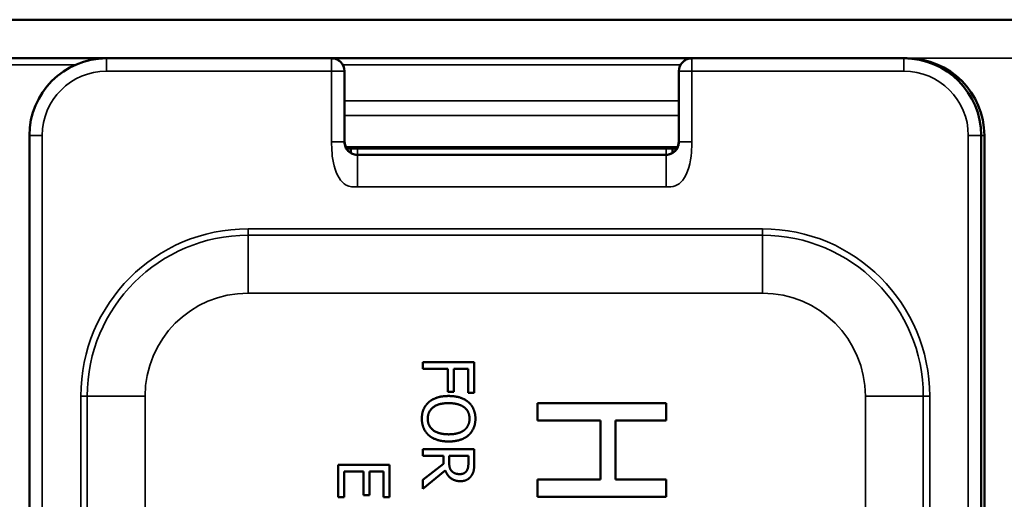
# Model space of a CAD drawing. Units: inches. Extents: x 0 to 17, y 0 to 11.
# Drawn here: x 3.6 to 4.4, y 9.2 to 9.6 of the extents above; entities that cross this region are included whole.
import ezdxf

# ---------------------------------------------------------------- set-up
doc = ezdxf.new("R2010")
doc.units = ezdxf.units.IN
doc.header["$MEASUREMENT"] = 0
doc.layers.add('Viewport2ForCustomObjects_0', color=7, linetype='Continuous')
doc.layers.add('Visible (ANSI)', color=7, linetype='Continuous', lineweight=50)
doc.layers.add('Visible Narrow (ANSI)', color=7, linetype='Continuous', lineweight=35)

# ---------------------------------------------------------------- blocks, each defined once
blk = doc.blocks.new('CustomObjectsInViewport2_0')
at = {"layer": 'Visible (ANSI)'}
for p, q in [((-10018.0005, -10001.2918), (-10006.9766, -10001.2918)), ((-10016.0295, -10001.3518), (-10016.2995, -10001.3518)), ((-10015.6795, -10001.3518), (-10016.0295, -10001.3518)), ((-10015.1195, -10001.3518), (-10015.6795, -10001.3518)), ((-10014.7895, -10001.3518), (-10015.1195, -10001.3518)), ((-10014.7845, -10001.3518), (-10014.7895, -10001.3518)), ((-10015.6595, -10001.4818), (-10015.6595, -10001.3718)), ((-10015.1395, -10001.3718), (-10015.1395, -10001.4818)), ((-10016.1495, -10001.4718), (-10016.1495, -10003.3818)), ((-10014.6695, -10003.3818), (-10014.6695, -10001.4718)), ((-10014.6645, -10001.4718), (-10014.6645, -10003.3768)), ((-10015.1427, -10001.4918), (-10015.6564, -10001.4918)), ((-10015.6495, -10001.4918), (-10015.6495, -10001.499)), ((-10015.1595, -10001.5018), (-10015.6395, -10001.5018)), ((-10015.1495, -10001.499), (-10015.1495, -10001.4918)), ((-10015.4576, -10001.8238), (-10015.5376, -10001.8238)), ((-10015.5376, -10001.8238), (-10015.5376, -10001.8344)), ((-10015.4576, -10001.8716), (-10015.4576, -10001.8238)), ((-10015.5376, -10001.8344), (-10015.499, -10001.8344)), ((-10015.499, -10001.8344), (-10015.499, -10001.8701)), ((-10015.4896, -10001.8701), (-10015.4896, -10001.8344)), ((-10015.4896, -10001.8344), (-10015.467, -10001.8344)), ((-10015.467, -10001.8344), (-10015.467, -10001.8716)), ((-10015.499, -10001.8701), (-10015.4896, -10001.8701)), ((-10015.467, -10001.8716), (-10015.4576, -10001.8716)), ((-10015.1595, -10001.888), (-10015.3595, -10001.888)), ((-10015.3595, -10001.888), (-10015.3595, -10001.9146)), ((-10015.1595, -10001.9146), (-10015.1595, -10001.888)), ((-10015.3595, -10001.9146), (-10015.2616, -10001.9146)), ((-10015.2616, -10001.9146), (-10015.2616, -10002.0066)), ((-10015.238, -10002.0066), (-10015.238, -10001.9146)), ((-10015.238, -10001.9146), (-10015.1595, -10001.9146)), ((-10015.4576, -10001.959), (-10015.5376, -10001.959)), ((-10015.5376, -10001.959), (-10015.5376, -10001.9696)), ((-10015.4576, -10001.9796), (-10015.4576, -10001.959)), ((-10015.5376, -10001.9696), (-10015.5057, -10001.9696)), ((-10015.5057, -10001.9696), (-10015.5057, -10001.9818)), ((-10015.4968, -10001.9696), (-10015.4668, -10001.9696)), ((-10015.4968, -10001.979), (-10015.4968, -10001.9696)), ((-10015.4668, -10001.9696), (-10015.4668, -10001.9802)), ((-10015.5893, -10001.9835), (-10015.6693, -10001.9835)), ((-10015.6693, -10001.9835), (-10015.6693, -10002.0336)), ((-10015.5893, -10002.0336), (-10015.5893, -10001.9835)), ((-10015.5057, -10001.9818), (-10015.5376, -10002.0071)), ((-10015.6598, -10002.0336), (-10015.6598, -10001.9942)), ((-10015.6598, -10001.9942), (-10015.6301, -10001.9942)), ((-10015.6301, -10001.9942), (-10015.6301, -10002.0309)), ((-10015.6207, -10002.0309), (-10015.6207, -10001.9942)), ((-10015.6207, -10001.9942), (-10015.5987, -10001.9942)), ((-10015.5987, -10001.9942), (-10015.5987, -10002.0336)), ((-10015.5376, -10002.0209), (-10015.5027, -10001.9925)), ((-10015.5376, -10002.0071), (-10015.5376, -10002.0209)), ((-10015.3595, -10002.0066), (-10015.3595, -10002.0332)), ((-10015.2616, -10002.0066), (-10015.3595, -10002.0066)), ((-10015.1595, -10002.0066), (-10015.238, -10002.0066)), ((-10015.1595, -10002.0332), (-10015.1595, -10002.0066)), ((-10015.6693, -10002.0336), (-10015.6598, -10002.0336)), ((-10015.6301, -10002.0309), (-10015.6207, -10002.0309)), ((-10015.5987, -10002.0336), (-10015.5893, -10002.0336)), ((-10015.3595, -10002.0332), (-10015.1595, -10002.0332))]:
    blk.add_line(p, q, dxfattribs=at)
for centre, start, end in [((-10016.0295, -10001.4718), 90, 180), ((-10014.7895, -10001.4718), 0, 90)]:
    blk.add_arc(centre, 0.12, start, end, dxfattribs=at)
at = {"layer": 'Visible (ANSI)', "extrusion": (0, 0, -1)}
for centre, radius, start, end in [((10015.6795, -10001.3718), 0.02, 90, 180), ((10015.1195, -10001.3718), 0.02, 0, 90), ((10014.7845, -10001.4718), 0.12, 90, 180)]:
    blk.add_arc(centre, radius, start, end, dxfattribs=at)
at = {"layer": 'Visible (ANSI)'}
for points, knots in [([(-10015.6795, -10001.3518), (-10015.6789, -10001.3518), (-10015.6783, -10001.3518), (-10015.6774, -10001.3519), (-10015.6771, -10001.352), (-10015.6758, -10001.3521), (-10015.6747, -10001.3524), (-10015.6727, -10001.353), (-10015.6717, -10001.3534), (-10015.6701, -10001.3542), (-10015.6694, -10001.3546), (-10015.6681, -10001.3554), (-10015.6676, -10001.3558), (-10015.6668, -10001.3564), (-10015.6666, -10001.3565), (-10015.6663, -10001.3568), (-10015.6662, -10001.3569), (-10015.6661, -10001.357), (-10015.666, -10001.3571), (-10015.6659, -10001.3572)], [0, 0, 0, 0, 0.00486811, 0.00486811, 0.00693225, 0.00693225, 0.01538524, 0.01538524, 0.02315587, 0.02315587, 0.02936203, 0.02936203, 0.0346363, 0.0346363, 0.03680944, 0.03680944, 0.03792326, 0.03792326, 0.03904831, 0.03904831, 0.03904831, 0.03904831]), ([(-10015.1332, -10001.3572), (-10015.1331, -10001.3571), (-10015.133, -10001.357), (-10015.1328, -10001.3568), (-10015.1326, -10001.3567), (-10015.1323, -10001.3564), (-10015.1321, -10001.3562), (-10015.1314, -10001.3557), (-10015.1309, -10001.3553), (-10015.1297, -10001.3546), (-10015.129, -10001.3542), (-10015.1273, -10001.3534), (-10015.1263, -10001.353), (-10015.1243, -10001.3524), (-10015.1233, -10001.3521), (-10015.1213, -10001.3519), (-10015.1204, -10001.3518), (-10015.1195, -10001.3518)], [0, 0, 0, 0, 0.0012536, 0.0012536, 0.00249371, 0.00249371, 0.00491121, 0.00491121, 0.00951747, 0.00951747, 0.01587698, 0.01587698, 0.02371149, 0.02371149, 0.03208026, 0.03208026, 0.03895586, 0.03895586, 0.03895586, 0.03895586]), ([(-10015.6595, -10001.4767), (-10015.6595, -10001.4773), (-10015.6595, -10001.478), (-10015.6595, -10001.4793), (-10015.6595, -10001.48), (-10015.6593, -10001.4825), (-10015.659, -10001.4843), (-10015.6582, -10001.4874), (-10015.6578, -10001.4887), (-10015.657, -10001.4906), (-10015.6567, -10001.4912), (-10015.6563, -10001.4921), (-10015.6562, -10001.4923), (-10015.656, -10001.4925), (-10015.656, -10001.4926), (-10015.6551, -10001.494), (-10015.6541, -10001.4953), (-10015.652, -10001.4973), (-10015.651, -10001.498), (-10015.649, -10001.4993), (-10015.648, -10001.4998), (-10015.646, -10001.5007), (-10015.6451, -10001.501), (-10015.6438, -10001.5013), (-10015.6436, -10001.5014), (-10015.6432, -10001.5014), (-10015.643, -10001.5015), (-10015.6426, -10001.5016), (-10015.6424, -10001.5016), (-10015.6421, -10001.5016), (-10015.6419, -10001.5017), (-10015.6417, -10001.5017), (-10015.6415, -10001.5017), (-10015.6413, -10001.5017), (-10015.6412, -10001.5017), (-10015.641, -10001.5018), (-10015.641, -10001.5018), (-10015.6408, -10001.5018), (-10015.6408, -10001.5018), (-10015.6407, -10001.5018), (-10015.6407, -10001.5018), (-10015.6407, -10001.5018), (-10015.6407, -10001.5018), (-10015.6407, -10001.5018), (-10015.6407, -10001.5018), (-10015.6406, -10001.5018), (-10015.6406, -10001.5018), (-10015.6406, -10001.5018), (-10015.6406, -10001.5018), (-10015.6405, -10001.5018), (-10015.6405, -10001.5018), (-10015.6402, -10001.5018), (-10015.64, -10001.5018), (-10015.6397, -10001.5018), (-10015.6396, -10001.5018), (-10015.6395, -10001.5018), (-10015.6395, -10001.5018), (-10015.6395, -10001.5018)], [0, 0, 0, 0, 0.0073557, 0.0073557, 0.0146618, 0.0146618, 0.0311823, 0.0311823, 0.0424795, 0.0424795, 0.0479031, 0.0479031, 0.049706, 0.049706, 0.0503068, 0.0503068, 0.0624285, 0.0624285, 0.0725394, 0.0725394, 0.0827747, 0.0827747, 0.0911572, 0.0911572, 0.0930108, 0.0930108, 0.0943298, 0.0943298, 0.0961314, 0.0961314, 0.0975986, 0.0975986, 0.0992658, 0.0992658, 0.1015721, 0.1015721, 0.1053038, 0.1053038, 0.1130101, 0.1130101, 0.1137436, 0.1137436, 0.1142951, 0.1142951, 0.1143998, 0.1143998, 0.1144753, 0.1144753, 0.1145521, 0.1145521, 0.1151529, 0.1151529, 0.1169554, 0.1169554, 0.1176313, 0.1176313, 0.1176629, 0.1176629, 0.1176629, 0.1176629]), ([(-10015.6395, -10001.5018), (-10015.6421, -10001.5018), (-10015.6448, -10001.5013), (-10015.6496, -10001.4993), (-10015.6518, -10001.4978), (-10015.6555, -10001.4941), (-10015.657, -10001.4919), (-10015.659, -10001.487), (-10015.6595, -10001.4844), (-10015.6595, -10001.4818)], [-2.171958, -2.171958, -2.171958, -2.171958, -1.628968, -1.628968, -1.085979, -1.085979, -0.542989, -0.542989, 0, 0, 0, 0]), ([(-10015.1595, -10001.5018), (-10015.1595, -10001.5018), (-10015.1595, -10001.5018), (-10015.1595, -10001.5018), (-10015.1594, -10001.5018), (-10015.1592, -10001.5018), (-10015.159, -10001.5018), (-10015.1587, -10001.5018), (-10015.1586, -10001.5018), (-10015.1585, -10001.5018), (-10015.1585, -10001.5018), (-10015.1584, -10001.5018), (-10015.1584, -10001.5018), (-10015.1584, -10001.5018), (-10015.1584, -10001.5018), (-10015.1584, -10001.5018), (-10015.1584, -10001.5018), (-10015.1583, -10001.5018), (-10015.1583, -10001.5018), (-10015.1583, -10001.5018), (-10015.1583, -10001.5018), (-10015.1582, -10001.5018), (-10015.1582, -10001.5018), (-10015.1581, -10001.5018), (-10015.1581, -10001.5018), (-10015.1579, -10001.5017), (-10015.1578, -10001.5017), (-10015.1576, -10001.5017), (-10015.1575, -10001.5017), (-10015.1572, -10001.5017), (-10015.1571, -10001.5017), (-10015.1568, -10001.5016), (-10015.1566, -10001.5016), (-10015.1562, -10001.5015), (-10015.156, -10001.5015), (-10015.1555, -10001.5014), (-10015.1552, -10001.5013), (-10015.1544, -10001.5011), (-10015.1539, -10001.5009), (-10015.1527, -10001.5005), (-10015.152, -10001.5002), (-10015.1496, -10001.4991), (-10015.1479, -10001.498), (-10015.1451, -10001.4955), (-10015.144, -10001.494), (-10015.1423, -10001.4912), (-10015.1417, -10001.4899), (-10015.1407, -10001.4869), (-10015.1403, -10001.4854), (-10015.1398, -10001.4825), (-10015.1397, -10001.4813), (-10015.1395, -10001.4789), (-10015.1395, -10001.4779), (-10015.1395, -10001.4767)], [0, 0, 0, 0, 0.0000333, 0.0000333, 0.0003885, 0.0003885, 0.0022833, 0.0022833, 0.0029148, 0.0029148, 0.0031253, 0.0031253, 0.0031785, 0.0031785, 0.0032542, 0.0032542, 0.0034747, 0.0034747, 0.0047412, 0.0047412, 0.0064269, 0.0064269, 0.0109235, 0.0109235, 0.0149656, 0.0149656, 0.0173744, 0.0173744, 0.0190808, 0.0190808, 0.0205467, 0.0205467, 0.0222977, 0.0222977, 0.0236626, 0.0236626, 0.0260143, 0.0260143, 0.0302556, 0.0302556, 0.036711, 0.036711, 0.0528755, 0.0528755, 0.0664591, 0.0664591, 0.0783926, 0.0783926, 0.0921693, 0.0921693, 0.1040052, 0.1040052, 0.1162357, 0.1162357, 0.1162357, 0.1162357]), ([(-10015.1395, -10001.4818), (-10015.1395, -10001.4844), (-10015.14, -10001.487), (-10015.1421, -10001.4919), (-10015.1435, -10001.4941), (-10015.1472, -10001.4978), (-10015.1495, -10001.4993), (-10015.1543, -10001.5013), (-10015.1569, -10001.5018), (-10015.1595, -10001.5018)], [-2.171958, -2.171958, -2.171958, -2.171958, -1.628968, -1.628968, -1.085979, -1.085979, -0.542989, -0.542989, 0, 0, 0, 0])]:
    blk.add_open_spline(points, degree=3, knots=knots, dxfattribs=at)
for points in [[(-10015.4976, -10001.8766), (-10015.5074, -10001.8766), (-10015.523, -10001.8815), (-10015.5283, -10001.8861)], [(-10015.4667, -10001.8862), (-10015.4722, -10001.8816), (-10015.4875, -10001.8766), (-10015.4976, -10001.8766)], [(-10015.5283, -10001.8861), (-10015.5337, -10001.8909), (-10015.5392, -10001.9038), (-10015.5392, -10001.9119)], [(-10015.53, -10001.912), (-10015.53, -10001.9009), (-10015.5133, -10001.8877), (-10015.4976, -10001.8877)], [(-10015.4976, -10001.8877), (-10015.4898, -10001.8877), (-10015.4775, -10001.8911), (-10015.4734, -10001.8942)], [(-10015.4734, -10001.8942), (-10015.4691, -10001.8975), (-10015.4651, -10001.9062), (-10015.4651, -10001.912)], [(-10015.4559, -10001.9119), (-10015.4559, -10001.9039), (-10015.4614, -10001.8909), (-10015.4667, -10001.8862)], [(-10015.5392, -10001.9119), (-10015.5392, -10001.9198), (-10015.5339, -10001.9328), (-10015.5283, -10001.9377)], [(-10015.4976, -10001.9362), (-10015.5133, -10001.9362), (-10015.53, -10001.9231), (-10015.53, -10001.912)], [(-10015.4651, -10001.912), (-10015.4651, -10001.9176), (-10015.4692, -10001.9265), (-10015.4734, -10001.9297)], [(-10015.4667, -10001.9377), (-10015.4616, -10001.9332), (-10015.4559, -10001.9201), (-10015.4559, -10001.9119)], [(-10015.4734, -10001.9297), (-10015.4774, -10001.9328), (-10015.4896, -10001.9362), (-10015.4976, -10001.9362)], [(-10015.5283, -10001.9377), (-10015.523, -10001.9424), (-10015.5073, -10001.9473), (-10015.4976, -10001.9473)], [(-10015.4976, -10001.9473), (-10015.4876, -10001.9473), (-10015.472, -10001.9423), (-10015.4667, -10001.9377)], [(-10015.4927, -10001.9934), (-10015.4952, -10001.9909), (-10015.4968, -10001.9836), (-10015.4968, -10001.979)], [(-10015.4668, -10001.9802), (-10015.4668, -10001.9846), (-10015.468, -10001.9906), (-10015.4695, -10001.9929)], [(-10015.4618, -10002), (-10015.459, -10001.9958), (-10015.4576, -10001.9865), (-10015.4576, -10001.9796)], [(-10015.5027, -10001.9925), (-10015.4999, -10002.0001), (-10015.488, -10002.009), (-10015.4793, -10002.009)], [(-10015.4801, -10001.998), (-10015.4843, -10001.998), (-10015.4905, -10001.9958), (-10015.4927, -10001.9934)], [(-10015.4695, -10001.9929), (-10015.4712, -10001.9955), (-10015.4766, -10001.998), (-10015.4801, -10001.998)], [(-10015.4793, -10002.009), (-10015.473, -10002.009), (-10015.4645, -10002.0042), (-10015.4618, -10002)]]:
    blk.add_open_spline(points, degree=2, dxfattribs=at)
at = {"layer": 'Visible Narrow (ANSI)'}
for p, q in [((-10016.0775, -10001.3618), (-10016.2516, -10001.3618)), ((-10016.0295, -10001.3718), (-10016.0295, -10001.3518)), ((-10015.6795, -10001.3718), (-10015.6795, -10001.3518)), ((-10015.1368, -10001.3618), (-10015.6622, -10001.3618)), ((-10015.1195, -10001.3518), (-10015.1195, -10001.3718)), ((-10014.7895, -10001.3518), (-10014.7895, -10001.3718)), ((-10014.7845, -10001.3518), (-10014.7845, -10001.3519)), ((-10014.7845, -10001.3518), (-10014.4825, -10001.3518)), ((-10016.0295, -10001.3718), (-10015.6795, -10001.3718)), ((-10015.6795, -10001.3718), (-10015.6595, -10001.3718)), ((-10015.6795, -10001.3718), (-10015.6795, -10001.4818)), ((-10015.1395, -10001.3718), (-10015.1195, -10001.3718)), ((-10015.1195, -10001.4818), (-10015.1195, -10001.3718)), ((-10015.1195, -10001.3718), (-10014.7895, -10001.3718)), ((-10015.6595, -10001.4178), (-10015.1395, -10001.4178)), ((-10015.1395, -10001.4408), (-10015.6595, -10001.4408)), ((-10016.1495, -10001.4718), (-10016.1295, -10001.4718)), ((-10016.1295, -10003.3818), (-10016.1295, -10001.4718)), ((-10014.6895, -10001.4718), (-10014.6895, -10003.3818)), ((-10014.6895, -10001.4718), (-10014.6695, -10001.4718)), ((-10014.6645, -10001.4718), (-10014.6695, -10001.4718)), ((-10015.6595, -10001.4818), (-10015.6795, -10001.4818)), ((-10015.1195, -10001.4818), (-10015.1395, -10001.4818)), ((-10015.6575, -10001.4895), (-10015.1416, -10001.4895)), ((-10015.6395, -10001.5018), (-10015.6395, -10001.4918)), ((-10015.6395, -10001.5518), (-10015.6395, -10001.5018)), ((-10015.1595, -10001.4918), (-10015.1595, -10001.5018)), ((-10015.1595, -10001.5018), (-10015.1595, -10001.5518)), ((-10015.6395, -10001.5518), (-10015.1595, -10001.5518)), ((-10015.0095, -10001.6168), (-10015.8095, -10001.6168)), ((-10015.8095, -10001.6268), (-10015.8095, -10001.6168)), ((-10015.0095, -10001.6168), (-10015.0095, -10001.6268)), ((-10015.0095, -10001.6268), (-10015.8095, -10001.6268)), ((-10015.8095, -10001.7168), (-10015.8095, -10001.6268)), ((-10015.0095, -10001.6268), (-10015.0095, -10001.7168)), ((-10015.8095, -10001.7168), (-10015.0095, -10001.7168)), ((-10016.0695, -10001.8768), (-10016.0595, -10001.8768)), ((-10016.0695, -10001.8768), (-10016.0695, -10002.9768)), ((-10016.0595, -10001.8768), (-10016.0595, -10002.9768)), ((-10016.0595, -10001.8768), (-10015.9695, -10001.8768)), ((-10015.9695, -10002.9768), (-10015.9695, -10001.8768)), ((-10014.8495, -10001.8768), (-10014.7595, -10001.8768)), ((-10014.8495, -10001.8768), (-10014.8495, -10002.9768)), ((-10014.7595, -10002.9768), (-10014.7595, -10001.8768)), ((-10014.7495, -10001.8768), (-10014.7595, -10001.8768)), ((-10014.7495, -10002.9768), (-10014.7495, -10001.8768))]:
    blk.add_line(p, q, dxfattribs=at)
at = {"layer": 'Visible Narrow (ANSI)', "extrusion": (0, 0, -1)}
for centre, radius, start, end in [((10016.0295, -10001.4718), 0.1, 0, 90), ((10014.7895, -10001.4718), 0.1, 90, 180), ((10015.8095, -10001.8768), 0.16, 0, 90), ((10015.0095, -10001.8768), 0.16, 90, 180)]:
    blk.add_arc(centre, radius, start, end, dxfattribs=at)
at = {"layer": 'Visible Narrow (ANSI)'}
for centre, radius, start, end in [((-10015.8095, -10001.8768), 0.26, 90, 180), ((-10015.0095, -10001.8768), 0.26, 0, 90), ((-10015.8095, -10001.8768), 0.25, 90, 180), ((-10015.0095, -10001.8768), 0.25, 0, 90)]:
    blk.add_arc(centre, radius, start, end, dxfattribs=at)
for points, knots in [([(-10015.6795, -10001.4818), (-10015.6795, -10001.4919), (-10015.6792, -10001.5058), (-10015.6756, -10001.519), (-10015.6719, -10001.5328), (-10015.6652, -10001.5445), (-10015.6567, -10001.5489), (-10015.6516, -10001.5515), (-10015.6458, -10001.5518), (-10015.6395, -10001.5518)], [0, 0, 0, 0, 0.37391, 0.37391, 0.37391, 0.767534, 0.767534, 0.767534, 1, 1, 1, 1]), ([(-10015.1595, -10001.5518), (-10015.1493, -10001.5518), (-10015.1404, -10001.55), (-10015.1336, -10001.5414), (-10015.1255, -10001.5312), (-10015.1212, -10001.5131), (-10015.12, -10001.4978), (-10015.1196, -10001.4919), (-10015.1195, -10001.4865), (-10015.1195, -10001.4818)], [0, 0, 0, 0, 0.379214, 0.379214, 0.379214, 0.826323, 0.826323, 0.826323, 1, 1, 1, 1])]:
    blk.add_open_spline(points, degree=3, knots=knots, dxfattribs=at)

msp = doc.modelspace()

# ---------------------------------------------------------------- block references
at = {"layer": 'Viewport2ForCustomObjects_0', "xscale": 0.5000000000001215, "yscale": 0.5000000000001215, "zscale": 0.5000000000001215}
msp.add_blockref('CustomObjectsInViewport2_0', (5011.72518, 5010.24064), dxfattribs=at)

doc.saveas('drawing.dxf')
